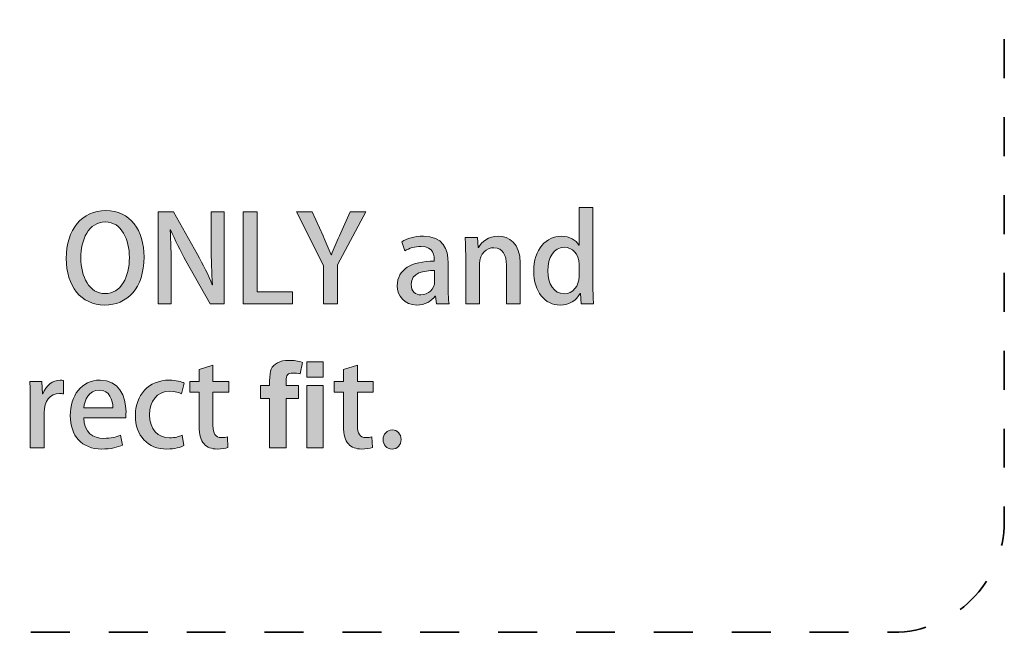
# Model space of a CAD drawing. Units: inches. Extents: x 339 to 1362, y 70 to 1624.
# Drawn here: x 1111 to 1362, y 241 to 397 of the extents above; entities that cross this region are included whole.
import ezdxf

# ---------------------------------------------------------------- set-up
doc = ezdxf.new("R2010")
doc.units = ezdxf.units.IN
doc.header["$MEASUREMENT"] = 0
doc.linetypes.add('AI-Linetype-1', pattern=[19.84, 9.92, -9.92])
doc.layers.add('_U+56FE_U+5C42 1', color=7, linetype='Continuous')

# ---------------------------------------------------------------- blocks, each defined once
blk = doc.blocks.new('block 30')
at = {"layer": '_U+56FE_U+5C42 1'}
h = blk.add_hatch(color=29, dxfattribs=at)
h.dxf.hatch_style = 2
edge = h.paths.add_edge_path()
edge.add_spline(control_points=[(1257.23, 328.86), (1257.23, 327.33), (1257.29, 325.52), (1257.35, 324.36), (1257.35, 324.36), (1254.23, 324.36), (1254.23, 324.36), (1254.23, 324.36), (1254.05, 326.99), (1254.05, 326.99), (1254.05, 326.99), (1253.96, 326.99), (1253.96, 326.99), (1253.07, 325.28), (1251.24, 324.03), (1248.85, 324.03), (1245.03, 324.03), (1242.13, 327.42), (1242.13, 332.62), (1242.13, 338.33), (1245.4, 341.57), (1249.16, 341.57), (1251.33, 341.57), (1252.89, 340.59), (1253.62, 339.31), (1253.62, 339.31), (1253.68, 339.31), (1253.68, 339.31), (1253.68, 339.31), (1253.68, 348.88), (1253.68, 348.88), (1253.68, 348.88), (1257.23, 348.88), (1257.23, 348.88), (1257.23, 348.88), (1257.23, 328.86), (1257.23, 328.86)], knot_values=[0, 0, 0, 0, 1, 1, 1, 2, 2, 2, 3, 3, 3, 4, 4, 4, 5, 5, 5, 6, 6, 6, 7, 7, 7, 8, 8, 8, 9, 9, 9, 10, 10, 10, 11, 11, 11, 12, 12, 12, 12], degree=3, periodic=0)
edge = h.paths.add_edge_path()
edge.add_spline(control_points=[(1253.68, 334.39), (1253.68, 337.14), (1251.94, 338.76), (1249.95, 338.76), (1247.23, 338.76), (1245.73, 336.07), (1245.73, 332.74), (1245.73, 329.44), (1247.2, 326.9), (1249.89, 326.9), (1252.18, 326.9), (1253.68, 328.92), (1253.68, 331.27), (1253.68, 331.27), (1253.68, 334.39), (1253.68, 334.39)], knot_values=[0, 0, 0, 0, 1, 1, 1, 2, 2, 2, 3, 3, 3, 4, 4, 4, 5, 5, 5, 5], degree=3, periodic=0)
h = blk.add_hatch(color=29, dxfattribs=at)
h.dxf.hatch_style = 2
edge = h.paths.add_edge_path()
edge.add_spline(control_points=[(1142.84, 336.28), (1142.84, 328.15), (1138.47, 324.03), (1132.79, 324.03), (1126.83, 324.03), (1123.01, 328.86), (1123.01, 335.92), (1123.01, 343.28), (1127.1, 348.11), (1133.09, 348.11), (1139.3, 348.11), (1142.84, 343.01), (1142.84, 336.28)], knot_values=[0, 0, 0, 0, 1, 1, 1, 2, 2, 2, 3, 3, 3, 4, 4, 4, 4], degree=3, periodic=0)
edge = h.paths.add_edge_path()
edge.add_spline(control_points=[(1126.74, 336.01), (1126.74, 331.27), (1128.88, 326.93), (1132.91, 326.93), (1137, 326.93), (1139.11, 331.18), (1139.11, 336.16), (1139.11, 340.62), (1137.16, 345.21), (1132.97, 345.21), (1128.66, 345.21), (1126.74, 340.59), (1126.74, 336.01)], knot_values=[0, 0, 0, 0, 1, 1, 1, 2, 2, 2, 3, 3, 3, 4, 4, 4, 4], degree=3, periodic=0)
h = blk.add_hatch(color=29, dxfattribs=at)
h.dxf.hatch_style = 2
edge = h.paths.add_edge_path()
edge.add_spline(control_points=[(1163.22, 324.36), (1163.22, 324.36), (1159.65, 324.36), (1159.65, 324.36), (1159.65, 324.36), (1153.51, 335.3), (1153.51, 335.3), (1152.1, 337.84), (1150.69, 340.59), (1149.62, 343.22), (1149.62, 343.22), (1149.5, 343.19), (1149.5, 343.19), (1149.69, 340.23), (1149.75, 337.2), (1149.75, 333.1), (1149.75, 333.1), (1149.75, 324.36), (1149.75, 324.36), (1149.75, 324.36), (1146.48, 324.36), (1146.48, 324.36), (1146.48, 324.36), (1146.48, 347.74), (1146.48, 347.74), (1146.48, 347.74), (1150.33, 347.74), (1150.33, 347.74), (1150.33, 347.74), (1156.44, 336.92), (1156.44, 336.92), (1157.91, 334.36), (1159.22, 331.67), (1160.23, 329.19), (1160.23, 329.19), (1160.32, 329.22), (1160.32, 329.22), (1160.05, 332.4), (1159.96, 335.4), (1159.96, 339.12), (1159.96, 339.12), (1159.96, 347.74), (1159.96, 347.74), (1159.96, 347.74), (1163.22, 347.74), (1163.22, 347.74), (1163.22, 347.74), (1163.22, 324.36), (1163.22, 324.36)], knot_values=[0, 0, 0, 0, 1, 1, 1, 2, 2, 2, 3, 3, 3, 4, 4, 4, 5, 5, 5, 6, 6, 6, 7, 7, 7, 8, 8, 8, 9, 9, 9, 10, 10, 10, 11, 11, 11, 12, 12, 12, 13, 13, 13, 14, 14, 14, 15, 15, 15, 16, 16, 16, 16], degree=3, periodic=0)
h = blk.add_hatch(color=29, dxfattribs=at)
h.dxf.hatch_style = 2
h.paths.add_polyline_path([(1180.67, 324.36), (1168.11, 324.36), (1168.11, 347.74), (1171.66, 347.74), (1171.66, 327.36), (1180.67, 327.36)])
h = blk.add_hatch(color=29, dxfattribs=at)
h.dxf.hatch_style = 2
edge = h.paths.add_edge_path()
edge.add_spline(control_points=[(1199.38, 347.74), (1199.38, 347.74), (1192.13, 334.24), (1192.13, 334.24), (1192.13, 334.24), (1192.13, 324.36), (1192.13, 324.36), (1192.13, 324.36), (1188.59, 324.36), (1188.59, 324.36), (1188.59, 324.36), (1188.59, 334.14), (1188.59, 334.14), (1188.59, 334.14), (1181.71, 347.74), (1181.71, 347.74), (1181.71, 347.74), (1185.71, 347.74), (1185.71, 347.74), (1185.71, 347.74), (1188.47, 341.63), (1188.47, 341.63), (1189.23, 339.92), (1189.9, 338.45), (1190.51, 336.8), (1190.51, 336.8), (1190.57, 336.8), (1190.57, 336.8), (1191.16, 338.36), (1191.86, 339.92), (1192.62, 341.66), (1192.62, 341.66), (1195.4, 347.74), (1195.4, 347.74), (1195.4, 347.74), (1199.38, 347.74), (1199.38, 347.74)], knot_values=[0, 0, 0, 0, 1, 1, 1, 2, 2, 2, 3, 3, 3, 4, 4, 4, 5, 5, 5, 6, 6, 6, 7, 7, 7, 8, 8, 8, 9, 9, 9, 10, 10, 10, 11, 11, 11, 12, 12, 12, 12], degree=3, periodic=0)
h = blk.add_hatch(color=29, dxfattribs=at)
h.dxf.hatch_style = 2
edge = h.paths.add_edge_path()
edge.add_spline(control_points=[(1220.34, 328.37), (1220.34, 326.93), (1220.37, 325.46), (1220.58, 324.36), (1220.58, 324.36), (1217.38, 324.36), (1217.38, 324.36), (1217.38, 324.36), (1217.13, 326.32), (1217.13, 326.32), (1217.13, 326.32), (1217.04, 326.32), (1217.04, 326.32), (1216.09, 325), (1214.44, 324.03), (1212.33, 324.03), (1209.18, 324.03), (1207.38, 326.35), (1207.38, 328.95), (1207.38, 333.13), (1211.02, 335.21), (1216.79, 335.21), (1216.79, 336.47), (1216.79, 338.97), (1213.4, 338.97), (1211.91, 338.97), (1210.38, 338.51), (1209.31, 337.81), (1209.31, 337.81), (1208.57, 340.16), (1208.57, 340.16), (1209.77, 340.93), (1211.75, 341.57), (1214.01, 341.57), (1218.96, 341.57), (1220.34, 338.3), (1220.34, 334.72), (1220.34, 334.72), (1220.34, 328.37), (1220.34, 328.37)], knot_values=[0, 0, 0, 0, 1, 1, 1, 2, 2, 2, 3, 3, 3, 4, 4, 4, 5, 5, 5, 6, 6, 6, 7, 7, 7, 8, 8, 8, 9, 9, 9, 10, 10, 10, 11, 11, 11, 12, 12, 12, 13, 13, 13, 13], degree=3, periodic=0)
edge = h.paths.add_edge_path()
edge.add_spline(control_points=[(1216.89, 332.83), (1214.11, 332.83), (1210.9, 332.31), (1210.9, 329.31), (1210.9, 327.45), (1212.06, 326.62), (1213.37, 326.62), (1215.3, 326.62), (1216.89, 328.09), (1216.89, 330.05), (1216.89, 330.05), (1216.89, 332.83), (1216.89, 332.83)], knot_values=[0, 0, 0, 0, 1, 1, 1, 2, 2, 2, 3, 3, 3, 4, 4, 4, 4], degree=3, periodic=0)
h = blk.add_hatch(color=29, dxfattribs=at)
h.dxf.hatch_style = 2
edge = h.paths.add_edge_path()
edge.add_spline(control_points=[(1238.71, 324.36), (1238.71, 324.36), (1235.16, 324.36), (1235.16, 324.36), (1235.16, 324.36), (1235.16, 334.24), (1235.16, 334.24), (1235.16, 336.62), (1234.37, 338.64), (1231.95, 338.64), (1230.21, 338.64), (1228.35, 337.2), (1228.35, 334.51), (1228.35, 334.51), (1228.35, 324.36), (1228.35, 324.36), (1228.35, 324.36), (1224.8, 324.36), (1224.8, 324.36), (1224.8, 324.36), (1224.8, 336.47), (1224.8, 336.47), (1224.8, 338.33), (1224.74, 339.77), (1224.68, 341.2), (1224.68, 341.2), (1227.77, 341.2), (1227.77, 341.2), (1227.77, 341.2), (1227.95, 338.7), (1227.95, 338.7), (1227.95, 338.7), (1228.04, 338.7), (1228.04, 338.7), (1228.83, 340.13), (1230.61, 341.57), (1233.14, 341.57), (1235.77, 341.57), (1238.71, 339.86), (1238.71, 334.66), (1238.71, 334.66), (1238.71, 324.36), (1238.71, 324.36)], knot_values=[0, 0, 0, 0, 1, 1, 1, 2, 2, 2, 3, 3, 3, 4, 4, 4, 5, 5, 5, 6, 6, 6, 7, 7, 7, 8, 8, 8, 9, 9, 9, 10, 10, 10, 11, 11, 11, 12, 12, 12, 13, 13, 13, 14, 14, 14, 14], degree=3, periodic=0)
at = {"layer": '_U+56FE_U+5C42 1', "lineweight": 0}
blk.add_lwpolyline([(1180.67, 324.36), (1168.11, 324.36), (1168.11, 347.74), (1171.66, 347.74), (1171.66, 327.36), (1180.67, 327.36), (1180.67, 324.36)], dxfattribs=at)
for points, knots in [([(1257.23, 328.86), (1257.23, 327.33), (1257.29, 325.52), (1257.35, 324.36), (1257.35, 324.36), (1254.23, 324.36), (1254.23, 324.36), (1254.23, 324.36), (1254.05, 326.99), (1254.05, 326.99), (1254.05, 326.99), (1253.96, 326.99), (1253.96, 326.99), (1253.07, 325.28), (1251.24, 324.03), (1248.85, 324.03), (1245.03, 324.03), (1242.13, 327.42), (1242.13, 332.62), (1242.13, 338.33), (1245.4, 341.57), (1249.16, 341.57), (1251.33, 341.57), (1252.89, 340.59), (1253.62, 339.31), (1253.62, 339.31), (1253.68, 339.31), (1253.68, 339.31), (1253.68, 339.31), (1253.68, 348.88), (1253.68, 348.88), (1253.68, 348.88), (1257.23, 348.88), (1257.23, 348.88), (1257.23, 348.88), (1257.23, 328.86), (1257.23, 328.86)], [0, 0, 0, 0, 1, 1, 1, 2, 2, 2, 3, 3, 3, 4, 4, 4, 5, 5, 5, 6, 6, 6, 7, 7, 7, 8, 8, 8, 9, 9, 9, 10, 10, 10, 11, 11, 11, 12, 12, 12, 12]), ([(1142.84, 336.28), (1142.84, 328.15), (1138.47, 324.03), (1132.79, 324.03), (1126.83, 324.03), (1123.01, 328.86), (1123.01, 335.92), (1123.01, 343.28), (1127.1, 348.11), (1133.09, 348.11), (1139.3, 348.11), (1142.84, 343.01), (1142.84, 336.28)], [0, 0, 0, 0, 1, 1, 1, 2, 2, 2, 3, 3, 3, 4, 4, 4, 4]), ([(1163.22, 324.36), (1163.22, 324.36), (1159.65, 324.36), (1159.65, 324.36), (1159.65, 324.36), (1153.51, 335.3), (1153.51, 335.3), (1152.1, 337.84), (1150.69, 340.59), (1149.62, 343.22), (1149.62, 343.22), (1149.5, 343.19), (1149.5, 343.19), (1149.69, 340.23), (1149.75, 337.2), (1149.75, 333.1), (1149.75, 333.1), (1149.75, 324.36), (1149.75, 324.36), (1149.75, 324.36), (1146.48, 324.36), (1146.48, 324.36), (1146.48, 324.36), (1146.48, 347.74), (1146.48, 347.74), (1146.48, 347.74), (1150.33, 347.74), (1150.33, 347.74), (1150.33, 347.74), (1156.44, 336.92), (1156.44, 336.92), (1157.91, 334.36), (1159.22, 331.67), (1160.23, 329.19), (1160.23, 329.19), (1160.32, 329.22), (1160.32, 329.22), (1160.05, 332.4), (1159.96, 335.4), (1159.96, 339.12), (1159.96, 339.12), (1159.96, 347.74), (1159.96, 347.74), (1159.96, 347.74), (1163.22, 347.74), (1163.22, 347.74), (1163.22, 347.74), (1163.22, 324.36), (1163.22, 324.36)], [0, 0, 0, 0, 1, 1, 1, 2, 2, 2, 3, 3, 3, 4, 4, 4, 5, 5, 5, 6, 6, 6, 7, 7, 7, 8, 8, 8, 9, 9, 9, 10, 10, 10, 11, 11, 11, 12, 12, 12, 13, 13, 13, 14, 14, 14, 15, 15, 15, 16, 16, 16, 16]), ([(1199.38, 347.74), (1199.38, 347.74), (1192.13, 334.24), (1192.13, 334.24), (1192.13, 334.24), (1192.13, 324.36), (1192.13, 324.36), (1192.13, 324.36), (1188.59, 324.36), (1188.59, 324.36), (1188.59, 324.36), (1188.59, 334.14), (1188.59, 334.14), (1188.59, 334.14), (1181.71, 347.74), (1181.71, 347.74), (1181.71, 347.74), (1185.71, 347.74), (1185.71, 347.74), (1185.71, 347.74), (1188.47, 341.63), (1188.47, 341.63), (1189.23, 339.92), (1189.9, 338.45), (1190.51, 336.8), (1190.51, 336.8), (1190.57, 336.8), (1190.57, 336.8), (1191.16, 338.36), (1191.86, 339.92), (1192.62, 341.66), (1192.62, 341.66), (1195.4, 347.74), (1195.4, 347.74), (1195.4, 347.74), (1199.38, 347.74), (1199.38, 347.74)], [0, 0, 0, 0, 1, 1, 1, 2, 2, 2, 3, 3, 3, 4, 4, 4, 5, 5, 5, 6, 6, 6, 7, 7, 7, 8, 8, 8, 9, 9, 9, 10, 10, 10, 11, 11, 11, 12, 12, 12, 12]), ([(1126.74, 336.01), (1126.74, 331.27), (1128.88, 326.93), (1132.91, 326.93), (1137, 326.93), (1139.11, 331.18), (1139.11, 336.16), (1139.11, 340.62), (1137.16, 345.21), (1132.97, 345.21), (1128.66, 345.21), (1126.74, 340.59), (1126.74, 336.01)], [0, 0, 0, 0, 1, 1, 1, 2, 2, 2, 3, 3, 3, 4, 4, 4, 4]), ([(1220.34, 328.37), (1220.34, 326.93), (1220.37, 325.46), (1220.58, 324.36), (1220.58, 324.36), (1217.38, 324.36), (1217.38, 324.36), (1217.38, 324.36), (1217.13, 326.32), (1217.13, 326.32), (1217.13, 326.32), (1217.04, 326.32), (1217.04, 326.32), (1216.09, 325), (1214.44, 324.03), (1212.33, 324.03), (1209.18, 324.03), (1207.38, 326.35), (1207.38, 328.95), (1207.38, 333.13), (1211.02, 335.21), (1216.79, 335.21), (1216.79, 336.47), (1216.79, 338.97), (1213.4, 338.97), (1211.91, 338.97), (1210.38, 338.51), (1209.31, 337.81), (1209.31, 337.81), (1208.57, 340.16), (1208.57, 340.16), (1209.77, 340.93), (1211.75, 341.57), (1214.01, 341.57), (1218.96, 341.57), (1220.34, 338.3), (1220.34, 334.72), (1220.34, 334.72), (1220.34, 328.37), (1220.34, 328.37)], [0, 0, 0, 0, 1, 1, 1, 2, 2, 2, 3, 3, 3, 4, 4, 4, 5, 5, 5, 6, 6, 6, 7, 7, 7, 8, 8, 8, 9, 9, 9, 10, 10, 10, 11, 11, 11, 12, 12, 12, 13, 13, 13, 13]), ([(1238.71, 324.36), (1238.71, 324.36), (1235.16, 324.36), (1235.16, 324.36), (1235.16, 324.36), (1235.16, 334.24), (1235.16, 334.24), (1235.16, 336.62), (1234.37, 338.64), (1231.95, 338.64), (1230.21, 338.64), (1228.35, 337.2), (1228.35, 334.51), (1228.35, 334.51), (1228.35, 324.36), (1228.35, 324.36), (1228.35, 324.36), (1224.8, 324.36), (1224.8, 324.36), (1224.8, 324.36), (1224.8, 336.47), (1224.8, 336.47), (1224.8, 338.33), (1224.74, 339.77), (1224.68, 341.2), (1224.68, 341.2), (1227.77, 341.2), (1227.77, 341.2), (1227.77, 341.2), (1227.95, 338.7), (1227.95, 338.7), (1227.95, 338.7), (1228.04, 338.7), (1228.04, 338.7), (1228.83, 340.13), (1230.61, 341.57), (1233.14, 341.57), (1235.77, 341.57), (1238.71, 339.86), (1238.71, 334.66), (1238.71, 334.66), (1238.71, 324.36), (1238.71, 324.36)], [0, 0, 0, 0, 1, 1, 1, 2, 2, 2, 3, 3, 3, 4, 4, 4, 5, 5, 5, 6, 6, 6, 7, 7, 7, 8, 8, 8, 9, 9, 9, 10, 10, 10, 11, 11, 11, 12, 12, 12, 13, 13, 13, 14, 14, 14, 14]), ([(1253.68, 334.39), (1253.68, 337.14), (1251.94, 338.76), (1249.95, 338.76), (1247.23, 338.76), (1245.73, 336.07), (1245.73, 332.74), (1245.73, 329.44), (1247.2, 326.9), (1249.89, 326.9), (1252.18, 326.9), (1253.68, 328.92), (1253.68, 331.27), (1253.68, 331.27), (1253.68, 334.39), (1253.68, 334.39)], [0, 0, 0, 0, 1, 1, 1, 2, 2, 2, 3, 3, 3, 4, 4, 4, 5, 5, 5, 5]), ([(1216.89, 332.83), (1214.11, 332.83), (1210.9, 332.31), (1210.9, 329.31), (1210.9, 327.45), (1212.06, 326.62), (1213.37, 326.62), (1215.3, 326.62), (1216.89, 328.09), (1216.89, 330.05), (1216.89, 330.05), (1216.89, 332.83), (1216.89, 332.83)], [0, 0, 0, 0, 1, 1, 1, 2, 2, 2, 3, 3, 3, 4, 4, 4, 4])]:
    blk.add_open_spline(points, degree=3, knots=knots, dxfattribs=at)
blk = doc.blocks.new('block 31')
at = {"layer": '_U+56FE_U+5C42 1'}
h = blk.add_hatch(color=29, dxfattribs=at)
h.dxf.hatch_style = 2
edge = h.paths.add_edge_path()
edge.add_spline(control_points=[(1156.89, 307.59), (1156.89, 307.59), (1160.4, 308.69), (1160.4, 308.69), (1160.4, 308.69), (1160.4, 304.53), (1160.4, 304.53), (1160.4, 304.53), (1164.41, 304.53), (1164.41, 304.53), (1164.41, 304.53), (1164.41, 301.87), (1164.41, 301.87), (1164.41, 301.87), (1160.4, 301.87), (1160.4, 301.87), (1160.4, 301.87), (1160.4, 293.34), (1160.4, 293.34), (1160.4, 291.27), (1161.04, 290.26), (1162.54, 290.26), (1163.25, 290.26), (1163.67, 290.35), (1164.1, 290.47), (1164.1, 290.47), (1164.22, 287.75), (1164.22, 287.75), (1163.61, 287.51), (1162.67, 287.35), (1161.47, 287.35), (1160.07, 287.35), (1158.88, 287.81), (1158.14, 288.64), (1157.29, 289.55), (1156.89, 290.96), (1156.89, 293.16), (1156.89, 293.16), (1156.89, 301.87), (1156.89, 301.87), (1156.89, 301.87), (1154.5, 301.87), (1154.5, 301.87), (1154.5, 301.87), (1154.5, 304.53), (1154.5, 304.53), (1154.5, 304.53), (1156.89, 304.53), (1156.89, 304.53), (1156.89, 304.53), (1156.89, 307.59), (1156.89, 307.59)], knot_values=[0, 0, 0, 0, 1, 1, 1, 2, 2, 2, 3, 3, 3, 4, 4, 4, 5, 5, 5, 6, 6, 6, 7, 7, 7, 8, 8, 8, 9, 9, 9, 10, 10, 10, 11, 11, 11, 12, 12, 12, 13, 13, 13, 14, 14, 14, 15, 15, 15, 16, 16, 16, 17, 17, 17, 17], degree=3, periodic=0)
h = blk.add_hatch(color=29, dxfattribs=at)
h.dxf.hatch_style = 2
edge = h.paths.add_edge_path()
edge.add_spline(control_points=[(1122.33, 301.41), (1122.02, 301.47), (1121.68, 301.5), (1121.29, 301.5), (1118.9, 301.5), (1117.41, 299.55), (1117.41, 296.62), (1117.41, 296.62), (1117.41, 287.69), (1117.41, 287.69), (1117.41, 287.69), (1113.86, 287.69), (1113.86, 287.69), (1113.86, 287.69), (1113.86, 299.4), (1113.86, 299.4), (1113.86, 301.35), (1113.83, 302.97), (1113.74, 304.53), (1113.74, 304.53), (1116.83, 304.53), (1116.83, 304.53), (1116.83, 304.53), (1116.95, 301.44), (1116.95, 301.44), (1116.95, 301.44), (1117.07, 301.44), (1117.07, 301.44), (1117.83, 303.58), (1119.61, 304.9), (1121.44, 304.9), (1121.78, 304.9), (1122.02, 304.87), (1122.33, 304.81), (1122.33, 304.81), (1122.33, 301.41), (1122.33, 301.41)], knot_values=[0, 0, 0, 0, 1, 1, 1, 2, 2, 2, 3, 3, 3, 4, 4, 4, 5, 5, 5, 6, 6, 6, 7, 7, 7, 8, 8, 8, 9, 9, 9, 10, 10, 10, 11, 11, 11, 12, 12, 12, 12], degree=3, periodic=0)
h = blk.add_hatch(color=29, dxfattribs=at)
h.dxf.hatch_style = 2
edge = h.paths.add_edge_path()
edge.add_spline(control_points=[(1137.39, 288.36), (1136.2, 287.81), (1134.34, 287.35), (1132.04, 287.35), (1126.97, 287.35), (1124.04, 290.75), (1124.04, 295.88), (1124.04, 300.89), (1126.85, 304.9), (1131.62, 304.9), (1136.35, 304.9), (1138.25, 300.96), (1138.25, 296.8), (1138.25, 296.22), (1138.22, 295.73), (1138.16, 295.3), (1138.16, 295.3), (1127.46, 295.3), (1127.46, 295.3), (1127.55, 291.51), (1129.91, 290.07), (1132.56, 290.07), (1134.43, 290.07), (1135.71, 290.41), (1136.81, 290.87), (1136.81, 290.87), (1137.39, 288.36), (1137.39, 288.36)], knot_values=[0, 0, 0, 0, 1, 1, 1, 2, 2, 2, 3, 3, 3, 4, 4, 4, 5, 5, 5, 6, 6, 6, 7, 7, 7, 8, 8, 8, 9, 9, 9, 9], degree=3, periodic=0)
edge = h.paths.add_edge_path()
edge.add_spline(control_points=[(1134.89, 297.84), (1134.92, 299.85), (1134.09, 302.36), (1131.37, 302.36), (1128.77, 302.36), (1127.67, 299.79), (1127.49, 297.84), (1127.49, 297.84), (1134.89, 297.84), (1134.89, 297.84)], knot_values=[0, 0, 0, 0, 1, 1, 1, 2, 2, 2, 3, 3, 3, 3], degree=3, periodic=0)
h = blk.add_hatch(color=29, dxfattribs=at)
h.dxf.hatch_style = 2
edge = h.paths.add_edge_path()
edge.add_spline(control_points=[(1153.01, 288.21), (1152.21, 287.84), (1150.62, 287.35), (1148.67, 287.35), (1143.81, 287.35), (1140.63, 290.69), (1140.63, 295.94), (1140.63, 301.05), (1143.93, 304.9), (1149.34, 304.9), (1150.96, 304.9), (1152.37, 304.5), (1153.1, 304.13), (1153.1, 304.13), (1152.4, 301.41), (1152.4, 301.41), (1151.79, 301.72), (1150.81, 302.09), (1149.37, 302.09), (1146.07, 302.09), (1144.24, 299.4), (1144.24, 296.1), (1144.24, 292.4), (1146.41, 290.2), (1149.34, 290.2), (1150.75, 290.2), (1151.73, 290.53), (1152.52, 290.87), (1152.52, 290.87), (1153.01, 288.21), (1153.01, 288.21)], knot_values=[0, 0, 0, 0, 1, 1, 1, 2, 2, 2, 3, 3, 3, 4, 4, 4, 5, 5, 5, 6, 6, 6, 7, 7, 7, 8, 8, 8, 9, 9, 9, 10, 10, 10, 10], degree=3, periodic=0)
at = {"layer": '_U+56FE_U+5C42 1', "lineweight": 0}
for points, knots in [([(1156.89, 307.59), (1156.89, 307.59), (1160.4, 308.69), (1160.4, 308.69), (1160.4, 308.69), (1160.4, 304.53), (1160.4, 304.53), (1160.4, 304.53), (1164.41, 304.53), (1164.41, 304.53), (1164.41, 304.53), (1164.41, 301.87), (1164.41, 301.87), (1164.41, 301.87), (1160.4, 301.87), (1160.4, 301.87), (1160.4, 301.87), (1160.4, 293.34), (1160.4, 293.34), (1160.4, 291.27), (1161.04, 290.26), (1162.54, 290.26), (1163.25, 290.26), (1163.67, 290.35), (1164.1, 290.47), (1164.1, 290.47), (1164.22, 287.75), (1164.22, 287.75), (1163.61, 287.51), (1162.67, 287.35), (1161.47, 287.35), (1160.07, 287.35), (1158.88, 287.81), (1158.14, 288.64), (1157.29, 289.55), (1156.89, 290.96), (1156.89, 293.16), (1156.89, 293.16), (1156.89, 301.87), (1156.89, 301.87), (1156.89, 301.87), (1154.5, 301.87), (1154.5, 301.87), (1154.5, 301.87), (1154.5, 304.53), (1154.5, 304.53), (1154.5, 304.53), (1156.89, 304.53), (1156.89, 304.53), (1156.89, 304.53), (1156.89, 307.59), (1156.89, 307.59)], [0, 0, 0, 0, 1, 1, 1, 2, 2, 2, 3, 3, 3, 4, 4, 4, 5, 5, 5, 6, 6, 6, 7, 7, 7, 8, 8, 8, 9, 9, 9, 10, 10, 10, 11, 11, 11, 12, 12, 12, 13, 13, 13, 14, 14, 14, 15, 15, 15, 16, 16, 16, 17, 17, 17, 17]), ([(1122.33, 301.41), (1122.02, 301.47), (1121.68, 301.5), (1121.29, 301.5), (1118.9, 301.5), (1117.41, 299.55), (1117.41, 296.62), (1117.41, 296.62), (1117.41, 287.69), (1117.41, 287.69), (1117.41, 287.69), (1113.86, 287.69), (1113.86, 287.69), (1113.86, 287.69), (1113.86, 299.4), (1113.86, 299.4), (1113.86, 301.35), (1113.83, 302.97), (1113.74, 304.53), (1113.74, 304.53), (1116.83, 304.53), (1116.83, 304.53), (1116.83, 304.53), (1116.95, 301.44), (1116.95, 301.44), (1116.95, 301.44), (1117.07, 301.44), (1117.07, 301.44), (1117.83, 303.58), (1119.61, 304.9), (1121.44, 304.9), (1121.78, 304.9), (1122.02, 304.87), (1122.33, 304.81), (1122.33, 304.81), (1122.33, 301.41), (1122.33, 301.41)], [0, 0, 0, 0, 1, 1, 1, 2, 2, 2, 3, 3, 3, 4, 4, 4, 5, 5, 5, 6, 6, 6, 7, 7, 7, 8, 8, 8, 9, 9, 9, 10, 10, 10, 11, 11, 11, 12, 12, 12, 12]), ([(1137.39, 288.36), (1136.2, 287.81), (1134.34, 287.35), (1132.04, 287.35), (1126.97, 287.35), (1124.04, 290.75), (1124.04, 295.88), (1124.04, 300.89), (1126.85, 304.9), (1131.62, 304.9), (1136.35, 304.9), (1138.25, 300.96), (1138.25, 296.8), (1138.25, 296.22), (1138.22, 295.73), (1138.16, 295.3), (1138.16, 295.3), (1127.46, 295.3), (1127.46, 295.3), (1127.55, 291.51), (1129.91, 290.07), (1132.56, 290.07), (1134.43, 290.07), (1135.71, 290.41), (1136.81, 290.87), (1136.81, 290.87), (1137.39, 288.36), (1137.39, 288.36)], [0, 0, 0, 0, 1, 1, 1, 2, 2, 2, 3, 3, 3, 4, 4, 4, 5, 5, 5, 6, 6, 6, 7, 7, 7, 8, 8, 8, 9, 9, 9, 9]), ([(1153.01, 288.21), (1152.21, 287.84), (1150.62, 287.35), (1148.67, 287.35), (1143.81, 287.35), (1140.63, 290.69), (1140.63, 295.94), (1140.63, 301.05), (1143.93, 304.9), (1149.34, 304.9), (1150.96, 304.9), (1152.37, 304.5), (1153.1, 304.13), (1153.1, 304.13), (1152.4, 301.41), (1152.4, 301.41), (1151.79, 301.72), (1150.81, 302.09), (1149.37, 302.09), (1146.07, 302.09), (1144.24, 299.4), (1144.24, 296.1), (1144.24, 292.4), (1146.41, 290.2), (1149.34, 290.2), (1150.75, 290.2), (1151.73, 290.53), (1152.52, 290.87), (1152.52, 290.87), (1153.01, 288.21), (1153.01, 288.21)], [0, 0, 0, 0, 1, 1, 1, 2, 2, 2, 3, 3, 3, 4, 4, 4, 5, 5, 5, 6, 6, 6, 7, 7, 7, 8, 8, 8, 9, 9, 9, 10, 10, 10, 10]), ([(1134.89, 297.84), (1134.92, 299.85), (1134.09, 302.36), (1131.37, 302.36), (1128.77, 302.36), (1127.67, 299.79), (1127.49, 297.84), (1127.49, 297.84), (1134.89, 297.84), (1134.89, 297.84)], [0, 0, 0, 0, 1, 1, 1, 2, 2, 2, 3, 3, 3, 3])]:
    blk.add_open_spline(points, degree=3, knots=knots, dxfattribs=at)
blk = doc.blocks.new('block 32')
at = {"layer": '_U+56FE_U+5C42 1'}
h = blk.add_hatch(color=29, dxfattribs=at)
h.dxf.hatch_style = 2
edge = h.paths.add_edge_path()
edge.add_spline(control_points=[(1172.52, 303.54), (1172.52, 303.54), (1174.84, 303.54), (1174.84, 303.54), (1174.84, 303.54), (1174.84, 304.73), (1174.84, 304.73), (1174.84, 306.06), (1174.99, 307.06), (1175.27, 307.72), (1175.55, 308.37), (1176.08, 308.91), (1176.84, 309.32), (1177.6, 309.73), (1178.56, 309.94), (1179.72, 309.94), (1180.92, 309.94), (1182.09, 309.76), (1183.23, 309.4), (1183.23, 309.4), (1182.66, 306.48), (1182.66, 306.48), (1182, 306.64), (1181.35, 306.72), (1180.74, 306.72), (1180.13, 306.72), (1179.7, 306.57), (1179.43, 306.29), (1179.17, 306.01), (1179.04, 305.46), (1179.04, 304.66), (1179.04, 304.66), (1179.04, 303.54), (1179.04, 303.54), (1179.04, 303.54), (1182.17, 303.54), (1182.17, 303.54), (1182.17, 303.54), (1182.17, 300.24), (1182.17, 300.24), (1182.17, 300.24), (1179.04, 300.24), (1179.04, 300.24), (1179.04, 300.24), (1179.04, 287.69), (1179.04, 287.69), (1179.04, 287.69), (1174.84, 287.69), (1174.84, 287.69), (1174.84, 287.69), (1174.84, 300.24), (1174.84, 300.24), (1174.84, 300.24), (1172.52, 300.24), (1172.52, 300.24), (1172.52, 300.24), (1172.52, 303.54), (1172.52, 303.54)], knot_values=[0, 0, 0, 0, 1, 1, 1, 2, 2, 2, 3, 3, 3, 4, 4, 4, 5, 5, 5, 6, 6, 6, 7, 7, 7, 8, 8, 8, 9, 9, 9, 10, 10, 10, 11, 11, 11, 12, 12, 12, 13, 13, 13, 14, 14, 14, 15, 15, 15, 16, 16, 16, 17, 17, 17, 18, 18, 18, 19, 19, 19, 19], degree=3, periodic=0)
h.paths.add_polyline_path([(1184.29, 305.69), (1184.29, 309.57), (1188.48, 309.57), (1188.48, 305.69)])
h.paths.add_polyline_path([(1184.29, 287.69), (1184.29, 303.54), (1188.48, 303.54), (1188.48, 287.69)])
at = {"layer": '_U+56FE_U+5C42 1', "lineweight": 0}
for points in [[(1184.29, 305.69), (1184.29, 309.57), (1188.48, 309.57), (1188.48, 305.69), (1184.29, 305.69)], [(1184.29, 287.69), (1184.29, 303.54), (1188.48, 303.54), (1188.48, 287.69), (1184.29, 287.69)]]:
    blk.add_lwpolyline(points, dxfattribs=at)
blk.add_open_spline([(1172.52, 303.54), (1172.52, 303.54), (1174.84, 303.54), (1174.84, 303.54), (1174.84, 303.54), (1174.84, 304.73), (1174.84, 304.73), (1174.84, 306.06), (1174.99, 307.06), (1175.27, 307.72), (1175.55, 308.37), (1176.08, 308.91), (1176.84, 309.32), (1177.6, 309.73), (1178.56, 309.94), (1179.72, 309.94), (1180.92, 309.94), (1182.09, 309.76), (1183.23, 309.4), (1183.23, 309.4), (1182.66, 306.48), (1182.66, 306.48), (1182, 306.64), (1181.35, 306.72), (1180.74, 306.72), (1180.13, 306.72), (1179.7, 306.57), (1179.43, 306.29), (1179.17, 306.01), (1179.04, 305.46), (1179.04, 304.66), (1179.04, 304.66), (1179.04, 303.54), (1179.04, 303.54), (1179.04, 303.54), (1182.17, 303.54), (1182.17, 303.54), (1182.17, 303.54), (1182.17, 300.24), (1182.17, 300.24), (1182.17, 300.24), (1179.04, 300.24), (1179.04, 300.24), (1179.04, 300.24), (1179.04, 287.69), (1179.04, 287.69), (1179.04, 287.69), (1174.84, 287.69), (1174.84, 287.69), (1174.84, 287.69), (1174.84, 300.24), (1174.84, 300.24), (1174.84, 300.24), (1172.52, 300.24), (1172.52, 300.24), (1172.52, 300.24), (1172.52, 303.54), (1172.52, 303.54)], degree=3, knots=[0, 0, 0, 0, 1, 1, 1, 2, 2, 2, 3, 3, 3, 4, 4, 4, 5, 5, 5, 6, 6, 6, 7, 7, 7, 8, 8, 8, 9, 9, 9, 10, 10, 10, 11, 11, 11, 12, 12, 12, 13, 13, 13, 14, 14, 14, 15, 15, 15, 16, 16, 16, 17, 17, 17, 18, 18, 18, 19, 19, 19, 19], dxfattribs=at)
blk = doc.blocks.new('block 33')
at = {"layer": '_U+56FE_U+5C42 1'}
h = blk.add_hatch(color=29, dxfattribs=at)
h.dxf.hatch_style = 2
edge = h.paths.add_edge_path()
edge.add_spline(control_points=[(1193.69, 307.59), (1193.69, 307.59), (1197.2, 308.69), (1197.2, 308.69), (1197.2, 308.69), (1197.2, 304.53), (1197.2, 304.53), (1197.2, 304.53), (1201.2, 304.53), (1201.2, 304.53), (1201.2, 304.53), (1201.2, 301.87), (1201.2, 301.87), (1201.2, 301.87), (1197.2, 301.87), (1197.2, 301.87), (1197.2, 301.87), (1197.2, 293.34), (1197.2, 293.34), (1197.2, 291.27), (1197.84, 290.26), (1199.34, 290.26), (1200.04, 290.26), (1200.47, 290.35), (1200.9, 290.47), (1200.9, 290.47), (1201.02, 287.75), (1201.02, 287.75), (1200.41, 287.51), (1199.46, 287.35), (1198.27, 287.35), (1196.86, 287.35), (1195.67, 287.81), (1194.94, 288.64), (1194.08, 289.55), (1193.69, 290.96), (1193.69, 293.16), (1193.69, 293.16), (1193.69, 301.87), (1193.69, 301.87), (1193.69, 301.87), (1191.3, 301.87), (1191.3, 301.87), (1191.3, 301.87), (1191.3, 304.53), (1191.3, 304.53), (1191.3, 304.53), (1193.69, 304.53), (1193.69, 304.53), (1193.69, 304.53), (1193.69, 307.59), (1193.69, 307.59)], knot_values=[0, 0, 0, 0, 1, 1, 1, 2, 2, 2, 3, 3, 3, 4, 4, 4, 5, 5, 5, 6, 6, 6, 7, 7, 7, 8, 8, 8, 9, 9, 9, 10, 10, 10, 11, 11, 11, 12, 12, 12, 13, 13, 13, 14, 14, 14, 15, 15, 15, 16, 16, 16, 17, 17, 17, 17], degree=3, periodic=0)
h = blk.add_hatch(color=29, dxfattribs=at)
h.dxf.hatch_style = 2
edge = h.paths.add_edge_path()
edge.add_spline(control_points=[(1203.77, 289.77), (1203.77, 291.17), (1204.75, 292.21), (1206.06, 292.21), (1207.41, 292.21), (1208.32, 291.21), (1208.32, 289.77), (1208.32, 288.36), (1207.44, 287.35), (1206.03, 287.35), (1204.63, 287.35), (1203.77, 288.42), (1203.77, 289.77)], knot_values=[0, 0, 0, 0, 1, 1, 1, 2, 2, 2, 3, 3, 3, 4, 4, 4, 4], degree=3, periodic=0)
at = {"layer": '_U+56FE_U+5C42 1', "lineweight": 0}
for points, knots in [([(1193.69, 307.59), (1193.69, 307.59), (1197.2, 308.69), (1197.2, 308.69), (1197.2, 308.69), (1197.2, 304.53), (1197.2, 304.53), (1197.2, 304.53), (1201.2, 304.53), (1201.2, 304.53), (1201.2, 304.53), (1201.2, 301.87), (1201.2, 301.87), (1201.2, 301.87), (1197.2, 301.87), (1197.2, 301.87), (1197.2, 301.87), (1197.2, 293.34), (1197.2, 293.34), (1197.2, 291.27), (1197.84, 290.26), (1199.34, 290.26), (1200.04, 290.26), (1200.47, 290.35), (1200.9, 290.47), (1200.9, 290.47), (1201.02, 287.75), (1201.02, 287.75), (1200.41, 287.51), (1199.46, 287.35), (1198.27, 287.35), (1196.86, 287.35), (1195.67, 287.81), (1194.94, 288.64), (1194.08, 289.55), (1193.69, 290.96), (1193.69, 293.16), (1193.69, 293.16), (1193.69, 301.87), (1193.69, 301.87), (1193.69, 301.87), (1191.3, 301.87), (1191.3, 301.87), (1191.3, 301.87), (1191.3, 304.53), (1191.3, 304.53), (1191.3, 304.53), (1193.69, 304.53), (1193.69, 304.53), (1193.69, 304.53), (1193.69, 307.59), (1193.69, 307.59)], [0, 0, 0, 0, 1, 1, 1, 2, 2, 2, 3, 3, 3, 4, 4, 4, 5, 5, 5, 6, 6, 6, 7, 7, 7, 8, 8, 8, 9, 9, 9, 10, 10, 10, 11, 11, 11, 12, 12, 12, 13, 13, 13, 14, 14, 14, 15, 15, 15, 16, 16, 16, 17, 17, 17, 17]), ([(1203.77, 289.77), (1203.77, 291.17), (1204.75, 292.21), (1206.06, 292.21), (1207.41, 292.21), (1208.32, 291.21), (1208.32, 289.77), (1208.32, 288.36), (1207.44, 287.35), (1206.03, 287.35), (1204.63, 287.35), (1203.77, 288.42), (1203.77, 289.77)], [0, 0, 0, 0, 1, 1, 1, 2, 2, 2, 3, 3, 3, 4, 4, 4, 4])]:
    blk.add_open_spline(points, degree=3, knots=knots, dxfattribs=at)

msp = doc.modelspace()

# ---------------------------------------------------------------- linework, layer by layer
at = {"layer": '_U+56FE_U+5C42 1', "color": 29, "linetype": 'AI-Linetype-1', "lineweight": 35}
msp.add_open_spline([(367.09, 1623.97), (367.09, 1623.97), (1333.7, 1623.97), (1333.7, 1623.97), (1349.29, 1623.97), (1362.05, 1611.22), (1362.05, 1595.63), (1362.05, 1595.63), (1362.05, 269.01), (1362.05, 269.01), (1362.05, 253.42), (1349.29, 240.67), (1333.7, 240.67), (1333.7, 240.67), (367.09, 240.67), (367.09, 240.67), (351.5, 240.67), (338.74, 253.42), (338.74, 269.01), (338.74, 269.01), (338.74, 1595.63), (338.74, 1595.63), (338.74, 1611.22), (351.5, 1623.97), (367.09, 1623.97)], degree=3, knots=[0, 0, 0, 0, 1, 1, 1, 2, 2, 2, 3, 3, 3, 4, 4, 4, 5, 5, 5, 6, 6, 6, 7, 7, 7, 8, 8, 8, 8], dxfattribs=at)

# ---------------------------------------------------------------- block references
at = {"layer": '_U+56FE_U+5C42 1'}
for name in ['block 30', 'block 31', 'block 32', 'block 33']:
    msp.add_blockref(name, (0, 0), dxfattribs=at)

doc.saveas('drawing.dxf')
